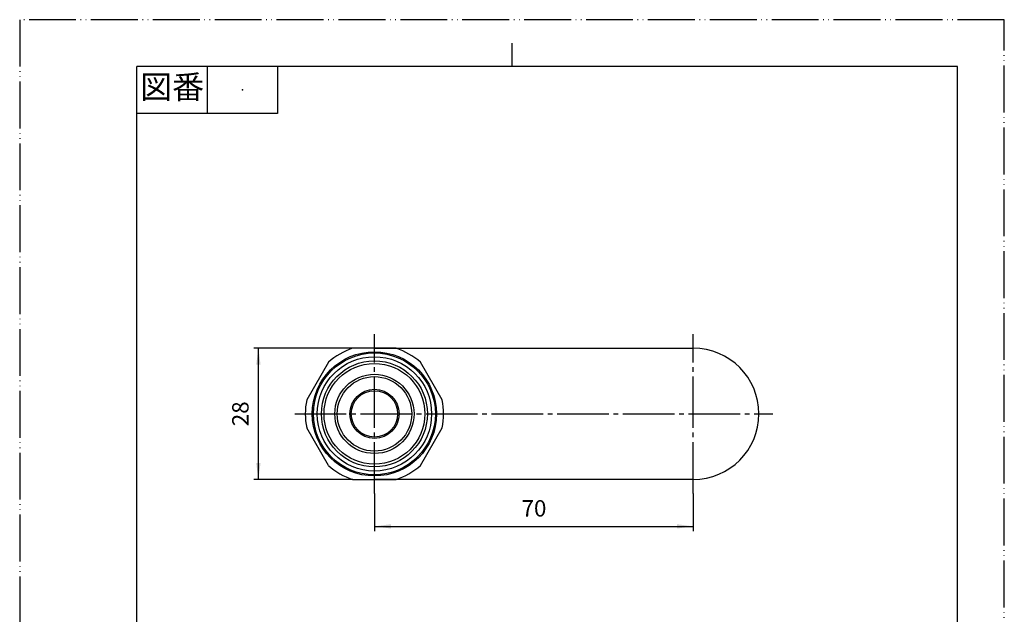
# Model space of a CAD drawing. Units: millimetres. Extents: x 0 to 210, y 0 to 297.
# Drawn here: x 0 to 210, y 170 to 297 of the extents above; entities that cross this region are included whole.
import ezdxf

# ---------------------------------------------------------------- set-up
doc = ezdxf.new("R2010")
doc.units = ezdxf.units.MM
doc.linetypes.add('DASH_CENTER', pattern=[14, 11, -1, 1, -1])
doc.linetypes.add('PHANTOM', pattern=[13, 10, -1, 0, -1, 0, -1])
doc.layers.add('1', color=7, linetype='Continuous')
doc.styles.add('CONVERTER_11', font='MS Mincho.ttf', dxfattribs={"width": 0.89})
doc.styles.add('CONVERTER_12', font='txt.shx', dxfattribs={"width": 0.9})
doc.dimstyles.new('ME10_DIM_11', dxfattribs={"dimtxt": 3.5, "dimasz": 3.5, "dimexe": 1, "dimexo": 0, "dimgap": 1, "dimtad": 1, "dimdsep": 46, "dimtxsty": 'CONVERTER_12', "dimsah": 1, "dimcen": 0.09, "dimclrd": 2, "dimclre": 2, "dimclrt": 7, "dimadec": 0, "dimazin": 0, "dimtfac": 1, "dimtdec": 4, "dimtix": 1, "dimtmove": 0, "dimatfit": 3, "dimfxl": 1, "dimtolj": 1, "dimtzin": 0, "dimarcsym": 0})
doc.dimstyles.new('ME10_DIM_12', dxfattribs={"dimtxt": 3.5, "dimasz": 3.5, "dimexe": 1, "dimexo": 0, "dimgap": 1, "dimtad": 1, "dimdsep": 46, "dimtxsty": 'CONVERTER_12', "dimsah": 1, "dimcen": 0.09, "dimclrd": 2, "dimclre": 2, "dimclrt": 7, "dimadec": 0, "dimazin": 0, "dimtfac": 1, "dimtdec": 4, "dimtix": 1, "dimtmove": 0, "dimatfit": 3, "dimfxl": 1, "dimtolj": 1, "dimtzin": 0, "dimarcsym": 0})

# ---------------------------------------------------------------- blocks, each defined once
blk = doc.blocks.new('開示A4')
at = {"layer": '1', "color": 4, "linetype": 'PHANTOM'}
for p, q in [((210, 297), (0, 297)), ((0, 297), (0, 0)), ((210, 0), (210, 297))]:
    blk.add_line(p, q, dxfattribs=at)
at = {"layer": '1', "color": 2, "linetype": 'Continuous'}
for p, q in [((105, 287), (105, 292)), ((40, 287), (40, 277)), ((55, 287), (55, 277)), ((55, 277), (25, 277))]:
    blk.add_line(p, q, dxfattribs=at)
at = {"layer": '1', "color": 7, "linetype": 'Continuous'}
for p, q in [((25, 148.5), (25, 287)), ((105, 287), (25, 287)), ((200, 287), (105, 287)), ((200, 148.5), (200, 287))]:
    blk.add_line(p, q, dxfattribs=at)
at = {"layer": '1', "color": 4}
blk.add_point((47.5, 282), dxfattribs=at)
at = {"layer": '1', "color": 2, "insert": (32.5, 282), "char_height": 5, "attachment_point": 5, "line_spacing_factor": 0.454545, "style": 'CONVERTER_11'}
blk.add_mtext('図番', dxfattribs=at)
blk = doc.blocks.new('32-215', base_point=(-246.85, -39.16))
at = {"layer": '1', "color": 7, "linetype": 'Continuous'}
for p, q in [((80.31, 226.89), (71.02, 226.89)), ((65.86, 223.91), (61.22, 215.87)), ((90.11, 215.87), (85.47, 223.91)), ((65.86, 201.87), (61.22, 209.91)), ((85.47, 201.87), (90.11, 209.91)), ((71.02, 198.89), (80.31, 198.89)), ((89.21, 145.91), (62.11, 145.91)), ((60.91, 144.71), (60.91, 137.94)), ((60.91, 144.71), (61.22, 144.71)), ((61.22, 144.71), (61.22, 137.94)), ((71.02, 144.71), (65.86, 144.71)), ((65.86, 137.94), (65.86, 144.71)), ((71.02, 144.71), (71.02, 137.94)), ((80.31, 137.94), (80.31, 144.71)), ((85.47, 144.71), (80.31, 144.71)), ((85.47, 144.71), (85.47, 137.94)), ((90.11, 137.94), (90.11, 144.71)), ((90.11, 144.71), (90.41, 144.71)), ((90.41, 138.91), (90.41, 144.71)), ((90.41, 137.94), (90.41, 138.91)), ((61.22, 137.94), (60.91, 137.94)), ((71.02, 137.94), (65.86, 137.94)), ((85.47, 137.94), (80.31, 137.94)), ((90.41, 137.94), (90.11, 137.94)), ((62.16, 135.78), (63.55, 134.98)), ((63.8, 134.91), (87.53, 134.91)), ((87.78, 134.98), (89.16, 135.78))]:
    blk.add_line(p, q, dxfattribs=at)
at = {"layer": '1', "color": 4, "linetype": 'PHANTOM'}
blk.add_line((75.66, 148.91), (75.66, 131.91), dxfattribs=at)
at = {"layer": '1', "color": 7, "linetype": 'Continuous'}
for radius in [13.25, 12.19]:
    blk.add_circle((75.66, 212.89), radius, dxfattribs=at)
at = {"layer": '1', "color": 2, "linetype": 'Continuous'}
blk.add_circle((75.66, 212.89), 13, dxfattribs=at)
at = {"layer": '1', "color": 7, "linetype": 'Continuous'}
for centre, radius, start, end in [((75.66, 212.89), 14.75, 108.3497, 131.6503), ((75.66, 212.89), 14.75, 48.3497, 71.6503), ((75.66, 212.89), 14.75, 168.3497, 191.6503), ((75.66, 212.89), 14.75, 348.3497, 11.6503), ((75.66, 212.89), 14.75, 228.3497, 251.6503), ((75.66, 212.89), 14.75, 288.3497, 311.6503), ((62.11, 144.71), 1.2, 90, 180), ((63.54, 142.84), 2.98, 38.7991, 141.2009), ((75.66, 135.57), 10.25, 63.0557, 116.9443), ((87.79, 142.84), 2.98, 38.7991, 141.2009), ((89.21, 144.71), 1.2, 0, 90), ((63.41, 137.94), 2.5, 180, 240), ((63.54, 138.58), 2.41, 195.4297, 344.5703), ((75.66, 143.16), 6.98, 228.317, 311.683), ((87.79, 138.58), 2.41, 195.4297, 344.5703), ((87.91, 137.94), 2.5, 300, 0), ((63.8, 135.41), 0.5, 240, 270), ((87.53, 135.41), 0.5, 270, 300)]:
    blk.add_arc(centre, radius, start, end, dxfattribs=at)
blk = doc.blocks.new('61-143-16-68-M1', base_point=(61.66, 86.19))
at = {"color": 7, "linetype": 'Continuous'}
blk.add_circle((75.66, 212.89), 4.95, dxfattribs=at)
at = {"layer": '1', "color": 7, "linetype": 'Continuous'}
for p, q in [((75.66, 226.89), (143.66, 226.89)), ((143.66, 198.89), (75.66, 198.89)), ((68.71, 151.21), (82.61, 151.21)), ((67.71, 146.41), (67.71, 150.21)), ((83.61, 150.21), (83.61, 146.41)), ((67.71, 134.41), (63.16, 134.41)), ((67.71, 134.41), (67.71, 134.91)), ((67.71, 134.41), (88.16, 134.41)), ((83.61, 134.91), (83.61, 134.41)), ((61.66, 132.91), (61.66, 110.41)), ((89.66, 132.91), (89.66, 121.41)), ((89.66, 121.41), (151.66, 121.41)), ((157.66, 115.41), (157.66, 104.41)), ((66.66, 105.41), (129.66, 105.41)), ((129.66, 105.41), (129.66, 104.41)), ((156.66, 104.41), (129.66, 104.41)), ((133.66, 103.91), (133.66, 104.41)), ((153.66, 104.41), (153.66, 103.91)), ((157.66, 104.41), (156.66, 104.41))]:
    blk.add_line(p, q, dxfattribs=at)
for radius in [7.95, 5.25]:
    blk.add_circle((75.66, 212.89), radius, dxfattribs=at)
for centre, radius, start, end in [((143.66, 212.89), 14, 270, 90), ((68.71, 150.21), 1, 90, 180), ((82.61, 150.21), 1, 0, 90), ((63.16, 132.91), 1.5, 90, 180), ((88.16, 132.91), 1.5, 0, 90), ((151.66, 115.41), 6, 0, 90), ((66.66, 110.41), 5, 180, 270)]:
    blk.add_arc(centre, radius, start, end, dxfattribs=at)
blk = doc.blocks.new('84-287', base_point=(227.05, -44.25))
at = {"layer": '1', "color": 7, "linetype": 'Continuous'}
blk.add_circle((75.66, 212.89), 11.3, dxfattribs=at)
blk = doc.blocks.new('94-38', base_point=(17.05, 252.75))
at = {"layer": '1', "color": 7, "linetype": 'Continuous'}
for p, q in [((65.81, 146.31), (65.58, 145.91)), ((65.98, 146.41), (75.66, 146.41)), ((75.66, 146.41), (85.35, 146.41)), ((85.75, 145.91), (85.52, 146.31))]:
    blk.add_line(p, q, dxfattribs=at)
for radius in [10.75, 8.45]:
    blk.add_circle((75.66, 212.89), radius, dxfattribs=at)
for centre, start, end in [((65.98, 146.21), 90, 150.4612), ((85.35, 146.21), 29.5388, 90)]:
    blk.add_arc(centre, 0.2, start, end, dxfattribs=at)
blk = doc.blocks.new('*D8')
at = {"layer": '1', "color": 2, "linetype": 'Continuous'}
for p, q in [((71.02, 226.89), (49.91, 226.89)), ((50.91, 198.89), (50.91, 226.89)), ((71.02, 198.89), (49.91, 198.89))]:
    blk.add_line(p, q, dxfattribs=at)
at = {"layer": '1', "color": 2}
for points in [[(51.37, 223.39), (50.45, 223.39), (50.91, 226.89)], [(50.45, 202.39), (51.37, 202.39), (50.91, 198.89)]]:
    blk.add_solid(points, dxfattribs=at)
at = {"layer": '1', "color": 7, "insert": (49.91, 210.26), "char_height": 3.5, "attachment_point": 7, "rotation": 90, "line_spacing_factor": 0.60024, "style": 'CONVERTER_12'}
blk.add_mtext('28', dxfattribs=at)
blk = doc.blocks.new('*D9')
at = {"layer": '1', "color": 2, "linetype": 'Continuous'}
for p, q in [((75.66, 195.89), (75.66, 187.89)), ((143.66, 195.89), (143.66, 187.89)), ((75.66, 188.89), (143.66, 188.89))]:
    blk.add_line(p, q, dxfattribs=at)
at = {"layer": '1', "color": 2}
for points in [[(79.16, 189.35), (79.16, 188.43), (75.66, 188.89)], [(140.16, 188.43), (140.16, 189.35), (143.66, 188.89)]]:
    blk.add_solid(points, dxfattribs=at)
at = {"layer": '1', "color": 7, "insert": (107.04, 189.89), "char_height": 3.5, "attachment_point": 7, "rotation": 0.0001, "line_spacing_factor": 0.60024, "style": 'CONVERTER_12'}
blk.add_mtext('70', dxfattribs=at)

msp = doc.modelspace()

# ---------------------------------------------------------------- linework, layer by layer
at = {"layer": '1', "color": 2, "linetype": 'DASH_CENTER'}
for p, q in [((75.663, 195.888), (75.663, 229.888)), ((143.663, 195.888), (143.663, 229.888)), ((58.663, 212.888), (160.663, 212.888))]:
    msp.add_line(p, q, dxfattribs=at)

# ---------------------------------------------------------------- block references
at = {"layer": '1'}
for name, p in [('開示A4', (0, 0)), ('32-215', (-246.854, -39.161)), ('61-143-16-68-M1', (61.663, 86.193)), ('84-287', (227.046, -44.249)), ('94-38', (17.046, 252.751))]:
    msp.add_blockref(name, p, dxfattribs=at)

# ---------------------------------------------------------------- dimensions: what is measured, and where the dimension line sits
dim = msp.add_linear_dim(base=(50.913, 198.888), p1=(71.019, 226.888), p2=(71.019, 198.888), angle=90, dimstyle='ME10_DIM_11', dxfattribs=at)
dim.commit()
dim.dimension.update_dxf_attribs({"geometry": '*D8', "text_midpoint": (48.163, 212.888), "text_rotation": 90})
dim = msp.add_linear_dim(base=(75.663, 188.888), p1=(143.663, 195.888), p2=(75.663, 195.888), text='70', dimstyle='ME10_DIM_12', dxfattribs=at)
dim.commit()
dim.dimension.update_dxf_attribs({"geometry": '*D9', "text_midpoint": (109.663, 191.638), "text_rotation": 0.00014})

doc.saveas('drawing.dxf')
